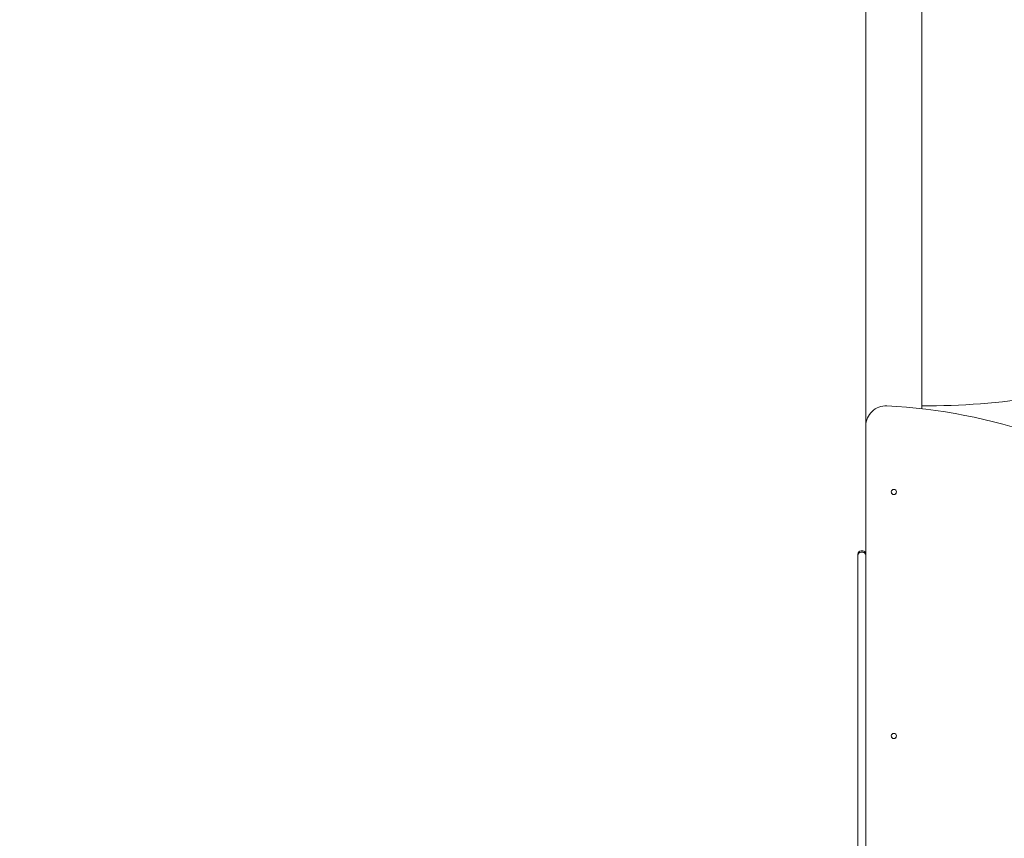
# Model space of a CAD drawing. Units: millimetres. Extents: x 2094 to 2233, y 2163 to 2271.
# Drawn here: x 2159 to 2172, y 2241 to 2251 of the extents above; entities that cross this region are included whole.
import ezdxf

# ---------------------------------------------------------------- set-up
doc = ezdxf.new("R2010")
doc.units = ezdxf.units.MM
doc.layers.add('COTAS', color=7, linetype='Continuous')
doc.styles.add('ROMANS8', font='romans8')
doc.styles.get("Standard").update_dxf_attribs({"font": 'arial.ttf'})
doc.dimstyles.get("Standard").update_dxf_attribs({"dimtxt": 0.18, "dimasz": 0.18, "dimexe": 0.18, "dimexo": 0.0625, "dimgap": 0.09, "dimtad": 0, "dimtih": 1, "dimtoh": 1, "dimdec": 4, "dimzin": 0, "dimdsep": 46, "dimtxsty": 'Standard', "dimcen": 0.09, "dimadec": 0, "dimazin": 0, "dimtfac": 1, "dimtdec": 4, "dimtofl": 0, "dimtmove": 0, "dimatfit": 3, "dimfxl": 1, "dimtolj": 1, "dimtzin": 0, "dimarcsym": 0})

# ---------------------------------------------------------------- blocks, each defined once
blk = doc.blocks.new('*D9')
at = {"layer": 'COTAS', "color": 0, "lineweight": -2, "transparency": 16777216}
for p, q in [((2169.726, 2259.065), (2144.809, 2259.217)), ((2146.6, 2257.706), (2146.536, 2247.322)), ((2146.443, 2231.961), (2146.506, 2242.346)), ((2169.551, 2230.32), (2144.634, 2230.472))]:
    blk.add_line(p, q, dxfattribs=at)
at = {"layer": 'COTAS', "color": 0, "transparency": 16777216}
for points in [[(2146.35, 2257.708), (2146.85, 2257.705), (2146.609, 2259.206)], [(2146.193, 2231.963), (2146.693, 2231.96), (2146.434, 2230.461)]]:
    blk.add_solid(points, dxfattribs=at)
at = {"layer": 'DEFPOINTS', "color": 0, "transparency": 16777216}
for p in [(2169.826, 2259.065), (2146.434, 2230.461), (2169.651, 2230.32)]:
    blk.add_point(p, dxfattribs=at)
at = {"layer": 'COTAS', "color": 7, "transparency": 16777216, "insert": (2146.521, 2244.834), "char_height": 2.5, "width": 7.91667, "attachment_point": 5, "style": 'ROMANS8'}
blk.add_mtext('\\A1;2,82', dxfattribs=at)

msp = doc.modelspace()

# ---------------------------------------------------------------- linework, layer by layer
at = {"color": 7, "linetype": 'Continuous', "lineweight": 15}
for p, q in [((2169.90108, 2245.70569), (2169.90108, 2256.50093)), ((2170.60108, 2245.91941), (2170.60108, 2256.50373)), ((2169.90108, 2245.70564), (2169.90108, 2245.70569)), ((2169.90108, 2238.5298), (2169.90108, 2245.70564)), ((2169.80108, 2244.10067), (2169.80108, 2244.10257)), ((2169.80108, 2244.08613), (2169.80108, 2244.10067)), ((2169.86108, 2244.14257), (2169.84108, 2244.14257)), ((2169.86108, 2244.12613), (2169.84108, 2244.12613)), ((2169.80108, 2243.97586), (2169.80108, 2244.08613)), ((2169.80108, 2238.38005), (2169.80108, 2243.97586))]:
    msp.add_line(p, q, dxfattribs=at)
for centre in [(2170.25108, 2244.87969), (2170.25108, 2241.8297)]:
    msp.add_circle(centre, 0.0325, dxfattribs=at)
for centre, radius, start, end in [((2170.68203, 2254.57845), 8.62112, 269.461995, 279.233338), ((2170.68203, 2254.5784), 8.62112, 269.461995, 279.233338), ((2170.15108, 2245.70569), 0.25, 87.111867, 179.999858), ((2170.15108, 2245.70564), 0.25, 87.111879, 179.999845), ((2169.81397, 2239.02369), 6.94049, 70.920153, 87.111792), ((2169.81397, 2239.02364), 6.94049, 70.920153, 87.111792), ((2170.25108, 2244.87993), 0.0325, 179.999816, 0.000184), ((2169.84108, 2244.10257), 0.04, 90, 180), ((2169.84108, 2244.08613), 0.04, 90, 180), ((2169.86108, 2244.10257), 0.04, 0, 90), ((2169.86108, 2244.08613), 0.04, 0, 90), ((2170.25108, 2241.82994), 0.0325, 179.999116, 0.000884)]:
    msp.add_arc(centre, radius, start, end, dxfattribs=at)

# ---------------------------------------------------------------- dimensions: what is measured, and where the dimension line sits
at = {"layer": 'COTAS', "color": 7}
dim = msp.add_aligned_dim(p1=(2169.82608, 2259.06467), p2=(2169.65108, 2230.31985), distance=-23.21778, text='2,82', dimstyle='Standard', override={"dimtxt": 2.5, "dimasz": 1.5, "dimexe": 1.8, "dimexo": 0.1, "dimgap": 1, "dimdec": 1, "dimtxsty": 'ROMANS8', "dimcen": 10, "dimclrt": 7, "dimaunit": 1, "dimadec": 4, "dimtdec": 1, "dimtmove": 2}, dxfattribs=at)
dim.commit()
dim.dimension.update_dxf_attribs({"geometry": '*D9', "text_midpoint": (2146.52124, 2244.83361)})

doc.saveas('drawing.dxf')
